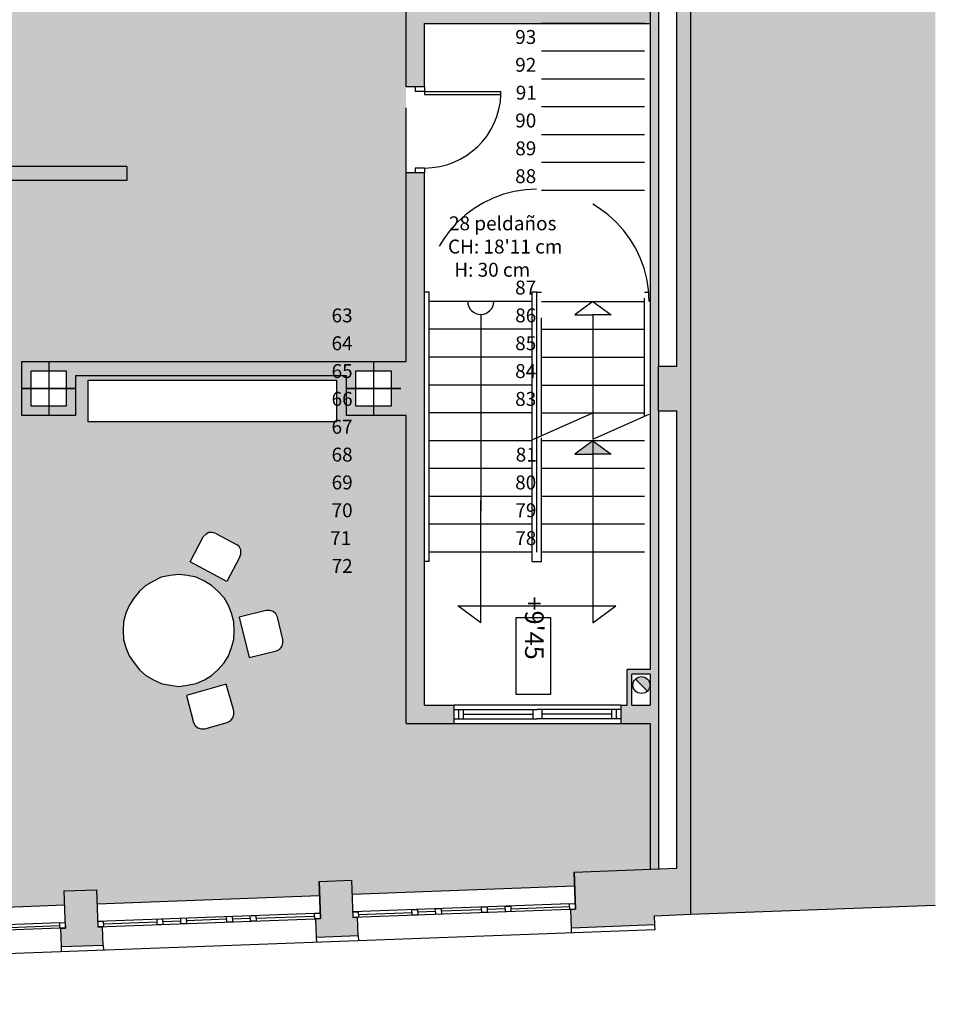
# Model space of a CAD drawing. Units: millimetres. Extents: x 868 to 1439, y -1673 to -801.
# Drawn here: x 1138 to 1148, y -1194 to -1183 of the extents above; entities that cross this region are included whole.
import ezdxf

# ---------------------------------------------------------------- set-up
doc = ezdxf.new("R2010")
doc.units = ezdxf.units.MM
doc.header["$LTSCALE"] = 0.1
doc.linetypes.add('DASHED', pattern=[15, 7, -8])
doc.linetypes.add('TRAZOS', pattern=[19.05, 12.7, -6.35])
for name, color, linetype in [('__CARPINTERIA', 36, 'Continuous'), ('__ESCALERAS', 3, 'Continuous'), ('__MOBILIARIO', 8, 'Continuous'), ('__PILARES', 6, 'Continuous'), ('__SECCION', 7, 'Continuous'), ('__SOMBREADO', 251, 'Continuous'), ('__TEXTOS', 1, 'Continuous'), ('_Normativa', 30, 'TRAZOS'), ('_Proyección', 6, 'Continuous'), ('_SombMuros', 252, 'Continuous'), ('_sombPavimentos', 9, 'Continuous')]:
    doc.layers.add(name, color=color, linetype=linetype)
doc.styles.get("Standard").update_dxf_attribs({"font": 'GOTHIC.TTF', "height": 0.2})

msp = doc.modelspace()

# ---------------------------------------------------------------- hatches: boundary and pattern name
at = {"layer": '__ESCALERAS'}
msp.add_hatch(color=8, dxfattribs=at).paths.add_polyline_path([(1144.112, -1187.698), (1143.916, -1187.553), (1143.72, -1187.698), (1143.916, -1187.698)])
at = {"layer": '__SOMBREADO'}
h = msp.add_hatch(color=254, dxfattribs=at)
h.paths.add_polyline_path([(1147.606, -1165.408), (1144.971, -1165.408), (1144.971, -1176.32), (1146.971, -1176.32), (1146.971, -1181.506), (1144.971, -1181.506), (1144.971, -1192.656), (1147.606, -1192.559)])
h.paths.add_polyline_path([(1120.751, -1182.551), (1118.829, -1182.551), (1118.848, -1193.626), (1120.751, -1193.555)])
at = {"layer": '_Proyección'}
h = msp.add_hatch(color=8, dxfattribs=at)
h.paths.add_polyline_path([(1144.529, -1190.186, 0.414214), (1144.438, -1190.095, 0.198912), (1144.374, -1190.122), (1144.438, -1190.186)])
h.paths.add_polyline_path([(1144.503, -1190.251, 0.198912), (1144.529, -1190.186), (1144.438, -1190.186)])
at = {"layer": '_SombMuros'}
h = msp.add_hatch(color=256, dxfattribs=at)
h.paths.add_polyline_path([(1144.971, -1192.559), (1144.971, -1192.319), (1144.971, -1192.079), (1144.971, -1192.165), (1144.971, -1181.911), (1144.971, -1181.841), (1144.971, -1175.985), (1144.971, -1175.473), (1144.971, -1166.397), (1144.971, -1165.743), (1144.971, -1165.576), (1144.971, -1165.505), (1144.971, -1165.408), (1144.971, -1176.32), (1144.971, -1176.991), (1144.971, -1178.913), (1144.971, -1180.835), (1144.971, -1181.506), (1144.971, -1192.656)], flags=17)
h.paths.add_polyline_path([(1144.583, -1192.771), (1144.58, -1192.671), (1144.971, -1192.656), (1144.971, -1165.408), (1137.801, -1165.408), (1137.801, -1165.508), (1137.801, -1165.744), (1144.621, -1165.744), (1144.821, -1165.744), (1144.821, -1173.361), (1144.621, -1173.361), (1144.621, -1173.841), (1144.821, -1173.841), (1144.821, -1177.361), (1144.621, -1177.361), (1144.621, -1177.841), (1144.821, -1177.841), (1144.821, -1181.361), (1144.621, -1181.361), (1144.621, -1181.841), (1144.821, -1181.841), (1144.821, -1186.751), (1144.621, -1186.751), (1144.621, -1187.231), (1144.821, -1187.231), (1144.821, -1192.16), (1143.712, -1192.201), (1143.726, -1192.601), (1143.676, -1192.603), (1143.684, -1192.804)])
h.paths.add_polyline_path([(1141.753, -1165.693), (1141.73, -1165.693), (1141.73, -1165.609), (1141.72, -1165.585), (1141.706, -1165.585), (1141.57, -1165.585), (1141.382, -1165.585), (1141.377, -1165.609), (1141.377, -1165.693), (1141.353, -1165.693), (1141.353, -1165.581), (1141.353, -1165.458), (1141.377, -1165.458), (1141.377, -1165.552), (1141.382, -1165.567), (1141.396, -1165.571), (1141.57, -1165.571), (1141.706, -1165.571), (1141.72, -1165.567), (1141.73, -1165.552), (1141.73, -1165.458), (1141.753, -1165.458), (1141.753, -1165.581)], flags=16)
h.paths.add_polyline_path([(1142.416, -1190.601), (1142.416, -1190.401), (1142.101, -1190.401), (1142.101, -1184.666), (1141.901, -1184.666), (1141.901, -1186.701), (1141.551, -1186.701), (1141.551, -1186.801), (1141.741, -1186.801), (1141.741, -1187.181), (1141.551, -1187.181), (1141.551, -1187.281), (1141.901, -1187.281), (1141.901, -1190.601)], flags=16)
h.paths.add_polyline_path([(1141.261, -1186.851), (1141.261, -1186.991), (1141.361, -1186.991), (1141.361, -1186.801), (1141.551, -1186.801), (1141.551, -1186.701), (1138.049, -1186.701), (1138.049, -1186.801), (1138.239, -1186.801), (1138.239, -1186.991), (1138.339, -1186.991), (1138.339, -1186.851)], flags=17)
h.paths.add_polyline_path([(1138.049, -1187.281), (1138.049, -1187.181), (1137.859, -1187.181), (1137.859, -1186.991), (1137.759, -1186.991), (1137.759, -1187.281)])
h.paths.add_polyline_path([(1138.339, -1187.281), (1138.339, -1186.991), (1138.239, -1186.991), (1138.239, -1187.181), (1138.049, -1187.181), (1138.049, -1187.281)], flags=17)
h.paths.add_polyline_path([(1137.859, -1186.991), (1137.859, -1186.801), (1138.049, -1186.801), (1138.049, -1186.701), (1137.759, -1186.701), (1137.759, -1186.991)])
h.paths.add_polyline_path([(1141.551, -1187.281), (1141.551, -1187.181), (1141.361, -1187.181), (1141.361, -1186.991), (1141.261, -1186.991), (1141.261, -1187.281)], flags=17)
h.paths.add_polyline_path([(1142.051, -1174.228), (1142.051, -1174.128), (1142.151, -1174.128), (1142.151, -1174.028), (1142.051, -1174.028), (1142.051, -1172.428), (1144.531, -1172.428), (1144.531, -1174.028), (1143.051, -1174.028), (1143.951, -1174.048), (1143.951, -1174.128), (1144.531, -1174.128), (1144.531, -1177.593), (1142.051, -1177.593), (1142.051, -1175.128), (1142.006, -1175.128), (1142.006, -1176.028), (1141.946, -1176.028), (1141.946, -1175.128), (1141.901, -1175.128), (1141.901, -1180.158), (1141.946, -1180.158), (1141.946, -1179.258), (1142.006, -1179.258), (1142.006, -1180.158), (1142.051, -1180.158), (1142.051, -1177.693), (1144.531, -1177.693), (1144.531, -1190.401), (1144.216, -1190.401), (1144.216, -1190.601), (1144.531, -1190.601), (1144.531, -1192.171), (1144.621, -1192.167), (1144.621, -1187.231), (1144.621, -1186.751), (1144.621, -1181.841), (1144.621, -1181.361), (1144.621, -1177.841), (1144.621, -1177.361), (1144.621, -1165.744), (1144.531, -1165.744), (1144.531, -1172.228), (1142.051, -1172.228), (1142.051, -1167.472), (1141.901, -1167.472), (1141.901, -1167.539), (1141.303, -1167.539), (1141.303, -1167.874), (1141.901, -1167.874), (1141.901, -1174.228)], flags=17)
h.paths.add_polyline_path([(1141.901, -1167.824), (1141.353, -1167.824), (1141.353, -1167.589), (1141.753, -1167.589), (1141.901, -1167.589)], flags=16)
h.paths.add_polyline_path([(1142.101, -1183.741), (1142.101, -1183.058), (1144.531, -1183.058), (1144.531, -1182.858), (1142.051, -1182.858), (1142.051, -1181.258), (1142.151, -1181.258), (1142.151, -1181.158), (1142.051, -1181.158), (1142.051, -1181.058), (1141.901, -1181.058), (1141.901, -1183.741)], flags=16)
h.paths.add_polyline_path([(1144.531, -1181.258), (1144.531, -1181.158), (1143.051, -1181.158), (1143.051, -1181.178), (1143.951, -1181.178), (1143.951, -1181.238), (1143.051, -1181.238), (1143.051, -1181.258)], flags=16)
msp.add_hatch(color=256, dxfattribs=at).paths.add_polyline_path([(1138.891, -1184.75), (1138.891, -1184.6), (1126.411, -1184.6), (1126.411, -1184.75)])
h = msp.add_hatch(color=256, dxfattribs=at)
h.paths.add_polyline_path([(1144.531, -1190.068), (1144.531, -1190.018), (1144.285, -1190.018), (1144.285, -1190.181), (1144.335, -1190.181), (1144.335, -1190.068)])
h.paths.add_polyline_path([(1144.335, -1190.401), (1144.335, -1190.181), (1144.285, -1190.181), (1144.285, -1190.401)])
h = msp.add_hatch(color=256, dxfattribs=at)
h.paths.add_polyline_path([(1141.385, -1192.89), (1141.378, -1192.688), (1141.328, -1192.69), (1141.313, -1192.29), (1140.963, -1192.303), (1140.978, -1192.703), (1140.928, -1192.705), (1140.936, -1192.906)])
h.paths.add_polyline_path([(1138.637, -1192.992), (1138.63, -1192.79), (1138.58, -1192.792), (1138.565, -1192.392), (1138.215, -1192.405), (1138.23, -1192.805), (1138.18, -1192.807), (1138.188, -1193.008)])
h.paths.add_polyline_path([(1135.787, -1193.344), (1135.778, -1193.098), (1135.878, -1193.094), (1135.871, -1192.894), (1135.821, -1192.894), (1135.821, -1192.043), (1134.571, -1192.043), (1134.571, -1192.591), (1134.408, -1192.597), (1134.41, -1192.657), (1134.35, -1192.659), (1134.372, -1193.246), (1134.622, -1193.237), (1134.62, -1193.187), (1134.67, -1193.185), (1134.677, -1193.385), (1135.121, -1193.368), (1135.11, -1193.079), (1135.05, -1193.081), (1135.048, -1193.031, -0.332714), (1134.721, -1192.565), (1134.721, -1192.143), (1135.671, -1192.143), (1135.671, -1192.565, -0.317293), (1135.368, -1193.022), (1135.37, -1193.069), (1135.31, -1193.071), (1135.321, -1193.361)])
h.paths.add_polyline_path([(1133.722, -1193.27), (1133.701, -1192.683), (1133.651, -1192.685), (1133.648, -1192.625), (1133.499, -1192.631), (1133.501, -1192.69), (1133.451, -1192.692), (1133.473, -1193.279)])
h.paths.add_polyline_path([(1132.224, -1193.326), (1132.202, -1192.739), (1132.152, -1192.741), (1132.15, -1192.681), (1132, -1192.686), (1132.002, -1192.746), (1131.952, -1192.748), (1131.974, -1193.335)])
h.paths.add_polyline_path([(1131.03, -1193.52), (1131.022, -1193.32), (1131.072, -1193.319), (1131.074, -1193.368), (1131.324, -1193.359), (1131.302, -1192.772), (1131.242, -1192.774), (1131.24, -1192.714), (1131.071, -1192.721), (1131.071, -1192.171), (1129.771, -1192.171), (1129.771, -1193.321), (1129.921, -1193.315), (1129.93, -1193.561), (1130.38, -1193.544), (1130.369, -1193.255), (1130.309, -1193.257), (1130.307, -1193.197, -0.281931), (1129.871, -1192.271), (1130.971, -1192.271, -0.22046), (1130.627, -1193.196), (1130.629, -1193.245), (1130.569, -1193.247), (1130.58, -1193.537)])
h.paths.add_polyline_path([(1127.531, -1193.404), (1127.523, -1193.202), (1127.473, -1193.204), (1127.471, -1193.144), (1127.458, -1192.804), (1127.108, -1192.817), (1127.123, -1193.217), (1127.073, -1193.219), (1127.081, -1193.421)])
h.paths.add_polyline_path([(1124.782, -1193.506), (1124.775, -1193.304), (1124.725, -1193.306), (1124.71, -1192.906), (1124.36, -1192.919), (1124.375, -1193.319), (1124.325, -1193.321), (1124.333, -1193.523)])
at = {"layer": '_sombPavimentos'}
h = msp.add_hatch(color=9, dxfattribs=at)
h.paths.add_polyline_path([(1141.901, -1175.128), (1141.901, -1174.228), (1141.901, -1167.874), (1141.303, -1167.874), (1141.303, -1167.539), (1141.901, -1167.539), (1141.901, -1167.472), (1141.901, -1167.422), (1141.102, -1167.422), (1141.102, -1167.392, -0.408882), (1141.853, -1166.608, -0.408882), (1141.102, -1165.824), (1141.102, -1165.744), (1137.801, -1165.744), (1127.795, -1165.743), (1123.391, -1165.743), (1123.391, -1167.539), (1123.791, -1167.539), (1124.293, -1167.539), (1124.293, -1167.874), (1123.791, -1167.874), (1123.791, -1181.841), (1123.391, -1181.841), (1121.191, -1181.841), (1121.191, -1187.361), (1121.551, -1187.361), (1121.551, -1187.411), (1121.701, -1187.411), (1121.701, -1187.491), (1122.351, -1187.491), (1123.001, -1187.491), (1123.001, -1187.411), (1123.151, -1187.411), (1123.151, -1187.361), (1124.041, -1187.361), (1124.041, -1187.231), (1123.801, -1187.231), (1123.801, -1186.751), (1124.281, -1186.751), (1124.281, -1187.231), (1124.041, -1187.231), (1124.041, -1187.361), (1124.936, -1187.361), (1124.936, -1187.437), (1125.056, -1187.437), (1125.056, -1187.506), (1125.956, -1187.506), (1125.956, -1187.437), (1126.076, -1187.437), (1126.076, -1187.361), (1126.261, -1187.361), (1126.261, -1186.701), (1127.833, -1186.701), (1127.833, -1187.281), (1127.253, -1187.281), (1127.253, -1186.851), (1126.411, -1186.851), (1126.411, -1187.361), (1126.411, -1190.601), (1123.151, -1190.601), (1120.901, -1190.601), (1120.901, -1193.048), (1121.966, -1193.008), (1121.97, -1193.158), (1124.366, -1193.069), (1124.36, -1192.919), (1124.71, -1192.906), (1124.716, -1193.056), (1127.114, -1192.967), (1127.108, -1192.817), (1127.458, -1192.804), (1127.464, -1192.954), (1129.771, -1192.869), (1129.771, -1192.171), (1131.071, -1192.171), (1131.071, -1192.721), (1131.24, -1192.714), (1131.3, -1192.712), (1131.94, -1192.688), (1132, -1192.686), (1132.15, -1192.681), (1132.209, -1192.678), (1133.439, -1192.633), (1133.499, -1192.631), (1133.648, -1192.625), (1133.708, -1192.623), (1134.348, -1192.599), (1134.408, -1192.597), (1134.571, -1192.591), (1134.571, -1192.043), (1135.821, -1192.043), (1135.821, -1192.644), (1138.221, -1192.555), (1138.215, -1192.405), (1138.565, -1192.392), (1138.571, -1192.542), (1140.969, -1192.453), (1140.963, -1192.303), (1141.313, -1192.29), (1141.319, -1192.44), (1143.717, -1192.351), (1143.712, -1192.201), (1144.531, -1192.171), (1144.531, -1190.601), (1144.216, -1190.601), (1142.416, -1190.601), (1141.901, -1190.601), (1141.901, -1187.281), (1141.261, -1187.281), (1141.261, -1186.991), (1141.15, -1186.991), (1141.15, -1187.351), (1138.476, -1187.351), (1138.476, -1186.991), (1138.339, -1186.991), (1138.339, -1187.281), (1137.759, -1187.281), (1137.759, -1186.701), (1141.901, -1186.701), (1141.901, -1184.666), (1141.901, -1183.741), (1141.901, -1181.601), (1141.791, -1181.601), (1141.791, -1181.841), (1141.311, -1181.841), (1141.311, -1181.361), (1141.791, -1181.361), (1141.791, -1181.601), (1141.901, -1181.601), (1141.901, -1181.058), (1141.901, -1180.158)])
h.paths.add_polyline_path([(1140.392, -1189.382), (1140.433, -1189.382), (1140.468, -1189.394), (1140.497, -1189.417), (1140.515, -1189.453), (1140.574, -1189.694), (1140.574, -1189.735), (1140.562, -1189.77), (1140.539, -1189.8), (1140.503, -1189.817), (1140.209, -1189.888), (1140.103, -1189.453)], flags=16)
h.paths.add_polyline_path([(1139.774, -1188.541), (1139.815, -1188.541), (1139.851, -1188.553), (1140.074, -1188.671), (1140.103, -1188.694), (1140.121, -1188.73), (1140.121, -1188.771), (1140.109, -1188.806), (1139.968, -1189.071), (1139.574, -1188.859), (1139.715, -1188.588), (1139.745, -1188.559)], flags=16)
h.paths.add_polyline_path([(1139.451, -1188.994), (1139.545, -1189.006), (1139.639, -1189.024), (1139.727, -1189.065), (1139.804, -1189.112), (1139.874, -1189.176), (1139.939, -1189.247), (1139.986, -1189.329), (1140.021, -1189.412), (1140.045, -1189.506), (1140.05, -1189.6), (1140.045, -1189.694), (1140.021, -1189.782), (1139.986, -1189.87), (1139.939, -1189.947), (1139.874, -1190.023), (1139.804, -1190.082), (1139.727, -1190.129), (1139.639, -1190.17), (1139.545, -1190.188), (1139.451, -1190.2), (1139.357, -1190.188), (1139.263, -1190.17), (1139.18, -1190.129), (1139.098, -1190.082), (1139.027, -1190.023), (1138.969, -1189.947), (1138.916, -1189.87), (1138.88, -1189.782), (1138.857, -1189.694), (1138.851, -1189.6), (1138.857, -1189.506), (1138.88, -1189.412), (1138.916, -1189.329), (1138.969, -1189.247), (1139.027, -1189.176), (1139.098, -1189.112), (1139.18, -1189.065), (1139.263, -1189.024), (1139.357, -1189.006)], flags=16)
h.paths.add_polyline_path([(1139.962, -1190.176), (1140.045, -1190.464), (1140.045, -1190.505), (1140.033, -1190.541), (1140.009, -1190.57), (1139.974, -1190.588), (1139.733, -1190.658), (1139.698, -1190.658), (1139.657, -1190.646), (1139.627, -1190.623), (1139.609, -1190.588), (1139.533, -1190.299)], flags=16)
h.paths.add_polyline_path([(1137.176, -1189.382), (1137.212, -1189.394), (1137.241, -1189.417), (1137.259, -1189.453), (1137.317, -1189.694), (1137.317, -1189.735), (1137.306, -1189.77), (1137.282, -1189.8), (1137.247, -1189.817), (1136.953, -1189.888), (1136.847, -1189.453), (1137.135, -1189.382)], flags=16)
h.paths.add_polyline_path([(1136.559, -1188.541), (1136.594, -1188.553), (1136.818, -1188.671), (1136.847, -1188.694), (1136.865, -1188.73), (1136.865, -1188.771), (1136.853, -1188.806), (1136.712, -1189.071), (1136.318, -1188.859), (1136.459, -1188.588), (1136.488, -1188.559), (1136.518, -1188.541)], flags=16)
h.paths.add_polyline_path([(1136.383, -1189.024), (1136.471, -1189.065), (1136.547, -1189.112), (1136.618, -1189.176), (1136.682, -1189.247), (1136.729, -1189.329), (1136.765, -1189.412), (1136.788, -1189.506), (1136.794, -1189.6), (1136.788, -1189.694), (1136.765, -1189.782), (1136.729, -1189.87), (1136.682, -1189.947), (1136.618, -1190.023), (1136.547, -1190.082), (1136.471, -1190.129), (1136.383, -1190.17), (1136.288, -1190.188), (1136.194, -1190.2), (1136.1, -1190.188), (1136.006, -1190.17), (1135.924, -1190.129), (1135.842, -1190.082), (1135.771, -1190.023), (1135.712, -1189.947), (1135.659, -1189.87), (1135.624, -1189.782), (1135.6, -1189.694), (1135.595, -1189.6), (1135.6, -1189.506), (1135.624, -1189.412), (1135.659, -1189.329), (1135.712, -1189.247), (1135.771, -1189.176), (1135.842, -1189.112), (1135.924, -1189.065), (1136.006, -1189.024), (1136.1, -1189.006), (1136.194, -1188.994), (1136.288, -1189.006)], flags=16)
h.paths.add_polyline_path([(1136.706, -1190.176), (1136.788, -1190.464), (1136.788, -1190.505), (1136.777, -1190.541), (1136.753, -1190.57), (1136.718, -1190.588), (1136.477, -1190.658), (1136.441, -1190.658), (1136.4, -1190.646), (1136.371, -1190.623), (1136.353, -1190.588), (1136.277, -1190.299)], flags=16)
h.paths.add_polyline_path([(1138.891, -1184.6), (1138.891, -1184.75), (1126.411, -1184.75), (1126.411, -1184.6)], flags=16)
h.paths.add_polyline_path([(1137.133, -1184.8), (1137.133, -1185.25), (1134.283, -1185.25), (1134.283, -1184.8)], flags=16)
h.paths.add_polyline_path([(1136.934, -1184.415), (1136.934, -1184.515), (1134.361, -1184.515), (1134.361, -1184.415)], flags=16)
h.paths.add_polyline_path([(1134.787, -1186.751), (1134.787, -1187.231), (1134.307, -1187.231), (1134.307, -1186.751)], flags=16)
h.paths.add_polyline_path([(1133.517, -1188.23), (1134.536, -1189.249), (1134.536, -1190.691), (1133.517, -1191.71), (1132.075, -1191.71), (1131.056, -1190.691), (1131.056, -1189.249), (1132.075, -1188.23)], flags=16)
h.paths.add_polyline_path([(1138.289, -1181.361), (1138.289, -1181.841), (1137.809, -1181.841), (1137.809, -1181.361)], flags=16)
h.paths.add_polyline_path([(1137.714, -1181.266), (1134.547, -1181.266), (1134.547, -1181.361), (1134.787, -1181.361), (1134.787, -1181.841), (1134.307, -1181.841), (1134.307, -1181.361), (1134.547, -1181.361), (1134.547, -1181.266), (1131.045, -1181.266), (1131.045, -1181.361), (1131.285, -1181.361), (1131.285, -1181.841), (1130.805, -1181.841), (1130.805, -1181.361), (1131.045, -1181.361), (1131.045, -1181.266), (1127.878, -1181.266), (1127.878, -1173.936), (1137.714, -1173.936)], flags=16)
h.paths.add_polyline_path([(1131.285, -1186.751), (1131.285, -1187.231), (1130.805, -1187.231), (1130.805, -1186.751)], flags=16)
h.paths.add_polyline_path([(1132.162, -1184.415), (1132.162, -1184.515), (1128.275, -1184.515), (1128.275, -1184.415)], flags=16)
h.paths.add_polyline_path([(1131.667, -1184.8), (1131.667, -1185.25), (1128.817, -1185.25), (1128.817, -1184.8)], flags=16)
h.paths.add_polyline_path([(1129.555, -1189.394), (1129.584, -1189.417), (1129.602, -1189.453), (1129.661, -1189.694), (1129.661, -1189.735), (1129.649, -1189.77), (1129.625, -1189.8), (1129.59, -1189.817), (1129.296, -1189.888), (1129.19, -1189.453), (1129.478, -1189.382), (1129.52, -1189.382)], flags=16)
h.paths.add_polyline_path([(1141.353, -1177.479), (1141.377, -1177.479), (1141.377, -1177.573), (1141.382, -1177.587), (1141.396, -1177.592), (1141.57, -1177.592), (1141.706, -1177.592), (1141.72, -1177.587), (1141.73, -1177.573), (1141.73, -1177.479), (1141.753, -1177.479), (1141.753, -1177.601), (1141.753, -1177.714), (1141.73, -1177.714), (1141.73, -1177.629), (1141.72, -1177.606), (1141.706, -1177.606), (1141.57, -1177.606), (1141.396, -1177.606), (1141.382, -1177.606), (1141.377, -1177.629), (1141.377, -1177.714), (1141.353, -1177.714), (1141.353, -1177.601)], flags=16)
h.paths.add_polyline_path([(1138.251, -1177.479), (1138.251, -1177.601), (1138.251, -1177.714), (1138.228, -1177.714), (1138.228, -1177.629), (1138.218, -1177.606), (1138.204, -1177.606), (1138.068, -1177.606), (1137.894, -1177.606), (1137.88, -1177.606), (1137.875, -1177.629), (1137.875, -1177.714), (1137.851, -1177.714), (1137.851, -1177.601), (1137.851, -1177.479), (1137.875, -1177.479), (1137.875, -1177.573), (1137.88, -1177.587), (1137.894, -1177.592), (1138.068, -1177.592), (1138.204, -1177.592), (1138.218, -1177.587), (1138.228, -1177.573), (1138.228, -1177.479)], flags=16)
h.paths.add_polyline_path([(1129.19, -1188.694), (1129.208, -1188.73), (1129.208, -1188.771), (1129.196, -1188.806), (1129.055, -1189.071), (1128.661, -1188.859), (1128.802, -1188.588), (1128.832, -1188.559), (1128.861, -1188.541), (1128.902, -1188.541), (1128.937, -1188.553), (1129.161, -1188.671)], flags=16)
h.paths.add_polyline_path([(1128.89, -1189.112), (1128.961, -1189.176), (1129.026, -1189.247), (1129.073, -1189.329), (1129.108, -1189.412), (1129.131, -1189.506), (1129.137, -1189.6), (1129.131, -1189.694), (1129.108, -1189.782), (1129.073, -1189.87), (1129.026, -1189.947), (1128.961, -1190.023), (1128.89, -1190.082), (1128.814, -1190.129), (1128.726, -1190.17), (1128.632, -1190.188), (1128.538, -1190.2), (1128.443, -1190.188), (1128.349, -1190.17), (1128.267, -1190.129), (1128.185, -1190.082), (1128.114, -1190.023), (1128.055, -1189.947), (1128.002, -1189.87), (1127.967, -1189.782), (1127.944, -1189.694), (1127.938, -1189.6), (1127.944, -1189.506), (1127.967, -1189.412), (1128.002, -1189.329), (1128.055, -1189.247), (1128.114, -1189.176), (1128.185, -1189.112), (1128.267, -1189.065), (1128.349, -1189.024), (1128.443, -1189.006), (1128.538, -1188.994), (1128.632, -1189.006), (1128.726, -1189.024), (1128.814, -1189.065)], flags=16)
h.paths.add_polyline_path([(1129.049, -1190.176), (1129.131, -1190.464), (1129.131, -1190.505), (1129.12, -1190.541), (1129.096, -1190.57), (1129.061, -1190.588), (1128.82, -1190.658), (1128.785, -1190.658), (1128.743, -1190.646), (1128.714, -1190.623), (1128.696, -1190.588), (1128.62, -1190.299)], flags=16)
h.paths.add_polyline_path([(1126.911, -1187.108), (1126.911, -1190.417), (1126.461, -1190.417), (1126.461, -1187.108)], flags=16)
h.paths.add_polyline_path([(1126.079, -1190.805), (1126.079, -1191.317), (1125.144, -1191.317), (1125.144, -1190.805)], flags=16)
h.paths.add_polyline_path([(1127.783, -1181.361), (1127.783, -1181.841), (1127.303, -1181.841), (1127.303, -1181.361)], flags=16)
h.paths.add_polyline_path([(1141.353, -1173.714), (1141.353, -1173.601), (1141.353, -1173.479), (1141.377, -1173.479), (1141.377, -1173.573), (1141.382, -1173.587), (1141.396, -1173.592), (1141.57, -1173.592), (1141.706, -1173.592), (1141.72, -1173.587), (1141.73, -1173.573), (1141.73, -1173.479), (1141.753, -1173.479), (1141.753, -1173.601), (1141.753, -1173.714), (1141.73, -1173.714), (1141.73, -1173.629), (1141.72, -1173.606), (1141.706, -1173.606), (1141.57, -1173.606), (1141.396, -1173.606), (1141.382, -1173.606), (1141.377, -1173.629), (1141.377, -1173.714)], flags=16)
h.paths.add_polyline_path([(1138.251, -1173.714), (1138.228, -1173.714), (1138.228, -1173.629), (1138.218, -1173.606), (1138.204, -1173.606), (1138.068, -1173.606), (1137.894, -1173.606), (1137.88, -1173.606), (1137.875, -1173.629), (1137.875, -1173.714), (1137.851, -1173.714), (1137.851, -1173.601), (1137.851, -1173.479), (1137.875, -1173.479), (1137.875, -1173.573), (1137.88, -1173.587), (1137.894, -1173.592), (1138.068, -1173.592), (1138.204, -1173.592), (1138.218, -1173.587), (1138.228, -1173.573), (1138.228, -1173.479), (1138.251, -1173.479), (1138.251, -1173.601)], flags=16)
h.paths.add_polyline_path([(1137.704, -1173.736), (1134.878, -1173.736), (1134.878, -1173.586), (1137.704, -1173.586)], flags=16)
h.paths.add_polyline_path([(1137.515, -1173.536), (1135.069, -1173.536), (1135.069, -1173.436), (1137.515, -1173.436)], flags=16)
h.paths.add_polyline_path([(1124.915, -1190.729), (1124.915, -1191.369, -0.414214), (1124.89, -1191.394), (1124.81, -1191.394, -0.414214), (1124.785, -1191.369), (1124.785, -1191.429, -0.414214), (1124.76, -1191.454), (1124.745, -1191.454), (1124.264, -1191.454, -0.414214), (1124.239, -1191.429, -0.414214), (1124.214, -1191.454), (1123.717, -1191.454, -0.414214), (1123.692, -1191.429, -0.414214), (1123.667, -1191.454), (1123.17, -1191.454, -0.414214), (1123.145, -1191.429), (1123.145, -1191.369, -0.414214), (1123.12, -1191.394), (1123.04, -1191.394, -0.414214), (1123.015, -1191.369), (1123.015, -1190.729, -0.414214), (1123.04, -1190.704), (1123.12, -1190.704, -0.414214), (1123.145, -1190.729), (1123.145, -1190.679, -0.414214), (1123.17, -1190.654), (1123.667, -1190.654, -0.414214), (1123.692, -1190.679, -0.414214), (1123.717, -1190.654), (1124.214, -1190.654, -0.414214), (1124.239, -1190.679, -0.414214), (1124.264, -1190.654), (1124.76, -1190.654, -0.414214), (1124.785, -1190.679), (1124.785, -1190.729, -0.414214), (1124.81, -1190.704), (1124.89, -1190.704, -0.414214)], flags=16)
h.paths.add_polyline_path([(1124.264, -1190.774, 0.414214), (1124.239, -1190.799, 0.414214), (1124.214, -1190.774), (1124.105, -1190.774), (1123.717, -1190.774, 0.414214), (1123.692, -1190.799, 0.414214), (1123.667, -1190.774, 0.414214), (1123.692, -1190.749, 0.414214), (1123.717, -1190.774), (1124.105, -1190.774), (1124.214, -1190.774, 0.414214), (1124.239, -1190.749, 0.414214)], flags=0)
h.paths.add_polyline_path([(1134.749, -1173.714), (1134.726, -1173.714), (1134.726, -1173.629), (1134.716, -1173.606), (1134.702, -1173.606), (1134.566, -1173.606), (1134.392, -1173.606), (1134.378, -1173.606), (1134.373, -1173.629), (1134.373, -1173.714), (1134.349, -1173.714), (1134.349, -1173.601), (1134.349, -1173.479), (1134.373, -1173.479), (1134.373, -1173.573), (1134.378, -1173.587), (1134.392, -1173.592), (1134.566, -1173.592), (1134.702, -1173.592), (1134.716, -1173.587), (1134.726, -1173.573), (1134.726, -1173.479), (1134.749, -1173.479), (1134.749, -1173.601)], flags=16)
h.paths.add_polyline_path([(1134.202, -1173.736), (1131.376, -1173.736), (1131.376, -1173.586), (1134.202, -1173.586)], flags=16)
h.paths.add_polyline_path([(1134.013, -1173.536), (1131.567, -1173.536), (1131.567, -1173.436), (1134.013, -1173.436)], flags=16)
h.paths.add_polyline_path([(1141.727, -1171.971), (1141.727, -1169.255), (1141.827, -1169.255), (1141.827, -1171.971)], flags=16)
h.paths.add_polyline_path([(1127.745, -1177.479), (1127.745, -1177.601), (1127.745, -1177.714), (1127.722, -1177.714), (1127.722, -1177.629), (1127.712, -1177.606), (1127.698, -1177.606), (1127.562, -1177.606), (1127.388, -1177.606), (1127.374, -1177.606), (1127.369, -1177.629), (1127.369, -1177.714), (1127.345, -1177.714), (1127.345, -1177.601), (1127.345, -1177.479), (1127.369, -1177.479), (1127.369, -1177.573), (1127.374, -1177.587), (1127.388, -1177.592), (1127.562, -1177.592), (1127.698, -1177.592), (1127.712, -1177.587), (1127.722, -1177.573), (1127.722, -1177.479)], flags=16)
h.paths.add_polyline_path([(1124.281, -1181.361), (1124.281, -1181.841), (1123.801, -1181.841), (1123.801, -1181.361)], flags=16)
h.paths.add_polyline_path([(1131.247, -1173.714), (1131.224, -1173.714), (1131.224, -1173.629), (1131.214, -1173.606), (1131.2, -1173.606), (1131.064, -1173.606), (1130.89, -1173.606), (1130.876, -1173.606), (1130.871, -1173.629), (1130.871, -1173.714), (1130.847, -1173.714), (1130.847, -1173.601), (1130.847, -1173.479), (1130.871, -1173.479), (1130.871, -1173.573), (1130.876, -1173.587), (1130.89, -1173.592), (1131.064, -1173.592), (1131.2, -1173.592), (1131.214, -1173.587), (1131.224, -1173.573), (1131.224, -1173.479), (1131.247, -1173.479), (1131.247, -1173.601)], flags=16)
h.paths.add_polyline_path([(1130.7, -1173.736), (1127.874, -1173.736), (1127.874, -1173.586), (1130.7, -1173.586)], flags=16)
h.paths.add_polyline_path([(1130.511, -1173.536), (1128.065, -1173.536), (1128.065, -1173.436), (1130.511, -1173.436)], flags=16)
h.paths.add_polyline_path([(1123.965, -1178.065), (1123.965, -1181.065), (1123.865, -1181.065), (1123.865, -1178.065)], flags=16)
h.paths.add_polyline_path([(1121.571, -1190.743), (1121.571, -1192.878), (1121.019, -1192.878), (1121.019, -1190.743)], flags=16)
h.paths.add_polyline_path([(1137.794, -1169.469), (1127.579, -1169.469), (1127.579, -1169.319), (1137.794, -1169.319)], flags=16)
h.paths.add_polyline_path([(1136.291, -1169.619), (1133.291, -1169.619), (1133.291, -1169.519), (1136.291, -1169.519)], flags=16)
h.paths.add_polyline_path([(1127.745, -1173.714), (1127.722, -1173.714), (1127.722, -1173.629), (1127.712, -1173.606), (1127.698, -1173.606), (1127.562, -1173.606), (1127.388, -1173.606), (1127.374, -1173.606), (1127.369, -1173.629), (1127.369, -1173.714), (1127.345, -1173.714), (1127.345, -1173.601), (1127.345, -1173.479), (1127.369, -1173.479), (1127.369, -1173.573), (1127.374, -1173.587), (1127.388, -1173.592), (1127.562, -1173.592), (1127.698, -1173.592), (1127.712, -1173.587), (1127.722, -1173.573), (1127.722, -1173.479), (1127.745, -1173.479), (1127.745, -1173.601)], flags=16)
h.paths.add_polyline_path([(1123.965, -1176.849), (1123.865, -1176.849), (1123.865, -1173.849), (1123.965, -1173.849)], flags=16)
h.paths.add_polyline_path([(1132.23, -1169.619), (1129.23, -1169.619), (1129.23, -1169.519), (1132.23, -1169.519)], flags=16)
h.paths.add_polyline_path([(1124.243, -1173.714), (1124.22, -1173.714), (1124.22, -1173.629), (1124.21, -1173.606), (1124.196, -1173.606), (1124.06, -1173.606), (1123.886, -1173.606), (1123.872, -1173.606), (1123.867, -1173.629), (1123.867, -1173.714), (1123.843, -1173.714), (1123.843, -1173.601), (1123.843, -1173.479), (1123.867, -1173.479), (1123.867, -1173.573), (1123.872, -1173.587), (1123.886, -1173.592), (1124.06, -1173.592), (1124.196, -1173.592), (1124.21, -1173.587), (1124.22, -1173.573), (1124.22, -1173.479), (1124.243, -1173.479), (1124.243, -1173.601)], flags=16)
h.paths.add_polyline_path([(1123.965, -1172.379), (1123.865, -1172.379), (1123.865, -1169.379), (1123.965, -1169.379)], flags=16)
h.paths.add_polyline_path([(1141.901, -1165.744), (1141.102, -1165.744), (1141.102, -1165.794), (1141.901, -1165.794)], flags=17)
h.paths.add_polyline_path([(1141.102, -1165.824, 0.408882), (1141.853, -1166.608, -0.015566), (1141.901, -1166.608), (1141.901, -1165.824)], flags=17)
h.paths.add_polyline_path([(1141.102, -1167.392), (1141.901, -1167.392), (1141.901, -1166.608, -0.015566), (1141.853, -1166.608, 0.408882)], flags=17)
msp.add_hatch(color=9, dxfattribs=at).paths.add_polyline_path([(1141.261, -1186.851), (1138.339, -1186.851), (1138.339, -1186.991), (1138.476, -1186.991), (1138.476, -1186.901), (1141.15, -1186.901), (1141.15, -1186.991), (1141.261, -1186.991)])

# ---------------------------------------------------------------- linework, layer by layer
at = {"layer": '__CARPINTERIA', "color": 251, "linetype": 'DASHED'}
msp.add_line((1141.901, -1184.666), (1141.901, -1183.741), dxfattribs=at)
at = {"layer": '__CARPINTERIA'}
for p, q in [((1142.001, -1183.741), (1142.001, -1183.791)), ((1142.101, -1183.741), (1142.101, -1183.821)), ((1142.101, -1183.791), (1142.001, -1183.791)), ((1142.101, -1183.791), (1142.924, -1183.791)), ((1142.101, -1183.821), (1142.924, -1183.821)), ((1142.924, -1183.821), (1142.924, -1183.791)), ((1142.101, -1184.616), (1142.001, -1184.616)), ((1142.001, -1184.616), (1142.001, -1184.666)), ((1142.101, -1184.616), (1142.101, -1184.666)), ((1142.416, -1190.451), (1143.316, -1190.451)), ((1142.466, -1190.451), (1142.466, -1190.551)), ((1142.516, -1190.451), (1142.516, -1190.551)), ((1143.266, -1190.451), (1143.266, -1190.551)), ((1144.216, -1190.451), (1143.316, -1190.451)), ((1143.366, -1190.451), (1143.366, -1190.551)), ((1144.116, -1190.451), (1144.116, -1190.551)), ((1144.166, -1190.451), (1144.166, -1190.551)), ((1142.416, -1190.551), (1143.316, -1190.551)), ((1142.516, -1190.501), (1143.266, -1190.501)), ((1144.216, -1190.551), (1143.316, -1190.551)), ((1144.116, -1190.501), (1143.366, -1190.501)), ((1143.664, -1192.543), (1141.326, -1192.63)), ((1142.22, -1192.597), (1142.28, -1192.594)), ((1142.28, -1192.594), (1142.282, -1192.654)), ((1142.715, -1192.578), (1142.775, -1192.576)), ((1142.717, -1192.638), (1142.715, -1192.578)), ((1142.775, -1192.576), (1142.777, -1192.636)), ((1142.97, -1192.569), (1143.03, -1192.567)), ((1142.972, -1192.629), (1142.97, -1192.569)), ((1143.03, -1192.567), (1143.032, -1192.627)), ((1143.031, -1192.597), (1143.665, -1192.573)), ((1143.664, -1192.543), (1143.724, -1192.541)), ((1143.666, -1192.603), (1143.664, -1192.543)), ((1143.724, -1192.541), (1143.726, -1192.601)), ((1138.578, -1192.732), (1140.916, -1192.645)), ((1139.472, -1192.699), (1139.532, -1192.696)), ((1139.474, -1192.759), (1139.472, -1192.699)), ((1139.532, -1192.696), (1139.534, -1192.756)), ((1139.967, -1192.68), (1140.027, -1192.678)), ((1139.969, -1192.74), (1139.967, -1192.68)), ((1140.027, -1192.678), (1140.029, -1192.738)), ((1140.223, -1192.701), (1140.028, -1192.708)), ((1140.222, -1192.671), (1140.282, -1192.669)), ((1140.224, -1192.731), (1140.222, -1192.671)), ((1140.282, -1192.669), (1140.284, -1192.729)), ((1140.283, -1192.699), (1140.917, -1192.675)), ((1140.916, -1192.645), (1140.976, -1192.643)), ((1140.918, -1192.705), (1140.916, -1192.645)), ((1141.326, -1192.63), (1141.386, -1192.628)), ((1143.666, -1192.603), (1141.328, -1192.69)), ((1141.388, -1192.688), (1141.328, -1192.69)), ((1141.386, -1192.628), (1141.388, -1192.688)), ((1141.387, -1192.658), (1141.966, -1192.636)), ((1141.965, -1192.606), (1142.025, -1192.604)), ((1141.968, -1192.666), (1141.965, -1192.606)), ((1142.028, -1192.664), (1141.968, -1192.666)), ((1142.025, -1192.604), (1142.028, -1192.664)), ((1142.221, -1192.627), (1142.026, -1192.634)), ((1142.222, -1192.657), (1142.22, -1192.597)), ((1142.282, -1192.654), (1142.222, -1192.657)), ((1142.716, -1192.608), (1142.281, -1192.624)), ((1142.777, -1192.636), (1142.717, -1192.638)), ((1142.971, -1192.599), (1142.776, -1192.606)), ((1143.032, -1192.627), (1142.972, -1192.629)), ((1143.726, -1192.601), (1143.666, -1192.603)), ((1138.168, -1192.747), (1135.821, -1192.834)), ((1138.17, -1192.807), (1135.832, -1192.894)), ((1137.535, -1192.801), (1138.169, -1192.777)), ((1138.168, -1192.747), (1138.228, -1192.745)), ((1138.17, -1192.807), (1138.168, -1192.747)), ((1138.23, -1192.805), (1138.17, -1192.807)), ((1138.18, -1192.807), (1138.23, -1192.805)), ((1138.18, -1192.807), (1138.23, -1192.805)), ((1138.18, -1192.807), (1138.23, -1192.805)), ((1138.228, -1192.745), (1138.23, -1192.805)), ((1138.578, -1192.732), (1138.638, -1192.73)), ((1138.58, -1192.792), (1140.918, -1192.705)), ((1138.58, -1192.792), (1138.63, -1192.79)), ((1138.64, -1192.79), (1138.58, -1192.792)), ((1138.58, -1192.792), (1138.63, -1192.79)), ((1138.638, -1192.73), (1138.64, -1192.79)), ((1138.639, -1192.76), (1139.218, -1192.738)), ((1139.217, -1192.708), (1139.277, -1192.706)), ((1139.219, -1192.768), (1139.217, -1192.708)), ((1139.279, -1192.766), (1139.219, -1192.768)), ((1139.277, -1192.706), (1139.279, -1192.766)), ((1139.473, -1192.729), (1139.278, -1192.736)), ((1139.534, -1192.756), (1139.474, -1192.759)), ((1139.968, -1192.71), (1139.533, -1192.726)), ((1140.029, -1192.738), (1139.969, -1192.74)), ((1140.284, -1192.729), (1140.224, -1192.731)), ((1140.978, -1192.703), (1140.918, -1192.705))]:
    msp.add_line(p, q, dxfattribs=at)
msp.add_arc((1142.102, -1183.792), 0.823, 269.9514, 358.0321, dxfattribs=at)
at = {"layer": '__ESCALERAS', "color": 8, "linetype": 'TRAZOS'}
for p, q in [((1143.361, -1183.053), (1144.471, -1183.053)), ((1143.361, -1183.353), (1144.471, -1183.353)), ((1143.361, -1183.653), (1144.471, -1183.653)), ((1143.361, -1183.953), (1144.471, -1183.953)), ((1143.361, -1184.253), (1144.471, -1184.253)), ((1143.361, -1184.553), (1144.471, -1184.553)), ((1143.361, -1184.853), (1144.471, -1184.853)), ((1143.311, -1185.953), (1143.361, -1185.953)), ((1143.361, -1187.5), (1143.361, -1185.953)), ((1144.471, -1185.953), (1144.521, -1185.953)), ((1144.471, -1187.289), (1144.471, -1185.953)), ((1143.361, -1186.053), (1144.471, -1186.053)), ((1143.916, -1186.198), (1143.916, -1187.553)), ((1143.361, -1186.353), (1144.471, -1186.353)), ((1143.361, -1186.653), (1144.471, -1186.653)), ((1143.361, -1186.953), (1144.471, -1186.953)), ((1143.361, -1187.253), (1144.471, -1187.253))]:
    msp.add_line(p, q, dxfattribs=at)
at = {"layer": '__ESCALERAS', "color": 6}
for p, q in [((1142.151, -1185.953), (1142.101, -1185.953)), ((1142.151, -1188.853), (1142.151, -1185.953)), ((1143.261, -1188.853), (1143.261, -1185.953)), ((1143.311, -1185.953), (1143.261, -1185.953)), ((1143.311, -1188.753), (1143.311, -1185.953)), ((1143.361, -1188.853), (1143.361, -1187.522)), ((1142.151, -1188.853), (1142.101, -1188.853)), ((1143.261, -1188.853), (1143.361, -1188.853))]:
    msp.add_line(p, q, dxfattribs=at)
at = {"layer": '__ESCALERAS'}
for p, q in [((1143.261, -1186.053), (1142.151, -1186.053)), ((1143.261, -1186.353), (1142.151, -1186.353)), ((1143.261, -1186.653), (1142.151, -1186.653)), ((1143.261, -1186.953), (1142.151, -1186.953)), ((1143.261, -1187.253), (1142.151, -1187.253)), ((1143.261, -1187.553), (1142.151, -1187.553)), ((1144.471, -1187.553), (1143.361, -1187.553)), ((1143.261, -1187.853), (1142.151, -1187.853)), ((1144.471, -1187.853), (1143.361, -1187.853)), ((1143.261, -1188.153), (1142.151, -1188.153)), ((1144.471, -1188.153), (1143.361, -1188.153)), ((1143.261, -1188.453), (1142.151, -1188.453)), ((1143.261, -1188.453), (1142.151, -1188.453)), ((1144.471, -1188.453), (1143.361, -1188.453)), ((1143.261, -1188.753), (1142.151, -1188.753)), ((1144.471, -1188.753), (1143.361, -1188.753))]:
    msp.add_line(p, q, dxfattribs=at)
at = {"layer": '__ESCALERAS', "color": 8}
for p, q in [((1143.916, -1186.053), (1143.72, -1186.198)), ((1143.916, -1186.053), (1144.112, -1186.198)), ((1142.706, -1186.193), (1142.706, -1188.309)), ((1143.72, -1186.198), (1143.916, -1186.198)), ((1144.112, -1186.198), (1143.916, -1186.198)), ((1143.916, -1187.553), (1143.72, -1187.698)), ((1143.916, -1187.553), (1143.916, -1189.515)), ((1143.916, -1187.553), (1144.112, -1187.698)), ((1143.72, -1187.698), (1143.916, -1187.698)), ((1144.112, -1187.698), (1143.916, -1187.698)), ((1142.706, -1189.515), (1142.706, -1188.198)), ((1142.706, -1189.515), (1142.461, -1189.334)), ((1142.461, -1189.334), (1144.161, -1189.334)), ((1143.916, -1189.515), (1144.161, -1189.334))]:
    msp.add_line(p, q, dxfattribs=at)
at = {"layer": '__ESCALERAS', "color": 7}
for p, q in [((1143.261, -1187.545), (1143.916, -1187.253)), ((1143.916, -1187.253), (1143.916, -1187.536)), ((1143.916, -1187.536), (1144.521, -1187.266))]:
    msp.add_line(p, q, dxfattribs=at)
at = {"layer": '__ESCALERAS', "color": 8}
msp.add_arc((1142.706, -1186.053), 0.14, 180, 0, dxfattribs=at)
at = {"layer": '__MOBILIARIO', "linetype": 'Continuous'}
msp.add_lwpolyline([(1138.476, -1187.351), (1138.476, -1186.901), (1141.15, -1186.901), (1141.15, -1187.351)], close=True, dxfattribs=at)
for points in [[(1139.851, -1188.553), (1139.815, -1188.541), (1139.774, -1188.541), (1139.745, -1188.559), (1139.715, -1188.588)], [(1139.851, -1188.553), (1140.074, -1188.671)], [(1139.574, -1188.859), (1139.715, -1188.588)], [(1140.109, -1188.806), (1140.121, -1188.771), (1140.121, -1188.73), (1140.103, -1188.694), (1140.074, -1188.671)], [(1140.109, -1188.806), (1139.968, -1189.071), (1139.574, -1188.859)], [(1139.451, -1190.2), (1139.545, -1190.188), (1139.639, -1190.17), (1139.727, -1190.129), (1139.804, -1190.082), (1139.874, -1190.023), (1139.939, -1189.947), (1139.986, -1189.87), (1140.021, -1189.782), (1140.045, -1189.694), (1140.05, -1189.6), (1140.045, -1189.506), (1140.021, -1189.412), (1139.986, -1189.329), (1139.939, -1189.247), (1139.874, -1189.176), (1139.804, -1189.112), (1139.727, -1189.065), (1139.639, -1189.024), (1139.545, -1189.006), (1139.451, -1188.994), (1139.357, -1189.006), (1139.263, -1189.024), (1139.18, -1189.065), (1139.098, -1189.112), (1139.027, -1189.176), (1138.969, -1189.247), (1138.916, -1189.329), (1138.88, -1189.412), (1138.857, -1189.506), (1138.851, -1189.6), (1138.857, -1189.694), (1138.88, -1189.782), (1138.916, -1189.87), (1138.969, -1189.947), (1139.027, -1190.023), (1139.098, -1190.082), (1139.18, -1190.129), (1139.263, -1190.17), (1139.357, -1190.188), (1139.451, -1190.2)], [(1140.209, -1189.888), (1140.503, -1189.817), (1140.539, -1189.8), (1140.562, -1189.77), (1140.574, -1189.735), (1140.574, -1189.694), (1140.515, -1189.453), (1140.497, -1189.417), (1140.468, -1189.394), (1140.433, -1189.382), (1140.392, -1189.382), (1140.103, -1189.453), (1140.209, -1189.888)], [(1139.533, -1190.299), (1139.609, -1190.588), (1139.627, -1190.623), (1139.657, -1190.646), (1139.698, -1190.658), (1139.733, -1190.658), (1139.974, -1190.588), (1140.009, -1190.57), (1140.033, -1190.541), (1140.045, -1190.505), (1140.045, -1190.464), (1139.962, -1190.176), (1139.533, -1190.299)]]:
    msp.add_lwpolyline(points, dxfattribs=at)
at = {"layer": '__PILARES', "color": 2}
for p, q in [((1138.049, -1186.701), (1138.049, -1187.281)), ((1138.049, -1186.701), (1138.049, -1187.281)), ((1141.551, -1186.701), (1141.551, -1187.281)), ((1141.551, -1186.701), (1141.551, -1187.281)), ((1141.551, -1186.701), (1141.551, -1187.281)), ((1141.551, -1186.701), (1141.551, -1187.281)), ((1137.759, -1186.991), (1138.339, -1186.991)), ((1138.339, -1186.991), (1137.759, -1186.991)), ((1141.844, -1186.991), (1141.261, -1186.991)), ((1141.261, -1186.991), (1141.844, -1186.991))]:
    msp.add_line(p, q, dxfattribs=at)
at = {"layer": '__PILARES'}
for p, q in [((1137.859, -1187.181), (1137.859, -1186.801)), ((1137.859, -1186.801), (1138.239, -1186.801)), ((1138.239, -1186.801), (1138.239, -1187.181)), ((1141.361, -1187.181), (1141.361, -1186.801)), ((1141.361, -1186.801), (1141.741, -1186.801)), ((1141.741, -1186.801), (1141.741, -1187.181)), ((1138.239, -1187.181), (1137.859, -1187.181)), ((1141.741, -1187.181), (1141.361, -1187.181))]:
    msp.add_line(p, q, dxfattribs=at)
at = {"layer": '__SECCION'}
for p, q in [((1144.971, -1192.656), (1144.971, -1165.408)), ((1144.531, -1177.693), (1144.531, -1190.018)), ((1141.901, -1183.741), (1141.901, -1181.058)), ((1144.621, -1181.841), (1144.621, -1186.751)), ((1144.821, -1186.751), (1144.821, -1181.841)), ((1142.101, -1183.741), (1142.101, -1183.058)), ((1142.101, -1183.058), (1144.521, -1183.058)), ((1142.101, -1183.741), (1141.901, -1183.741)), ((1138.891, -1184.6), (1126.411, -1184.6)), ((1138.891, -1184.6), (1138.891, -1184.75)), ((1142.101, -1184.666), (1141.901, -1184.666)), ((1141.901, -1186.701), (1141.901, -1184.666)), ((1142.101, -1190.401), (1142.101, -1184.666)), ((1138.891, -1184.75), (1126.411, -1184.75)), ((1137.759, -1187.281), (1137.759, -1186.701)), ((1137.759, -1186.701), (1141.901, -1186.701)), ((1144.621, -1187.231), (1144.621, -1186.751)), ((1144.621, -1186.751), (1144.821, -1186.751)), ((1138.339, -1186.851), (1138.339, -1187.281)), ((1138.339, -1186.851), (1141.261, -1186.851)), ((1141.261, -1187.281), (1141.261, -1186.851)), ((1138.339, -1187.281), (1137.759, -1187.281)), ((1141.901, -1187.281), (1141.261, -1187.281)), ((1141.901, -1190.601), (1141.901, -1187.281)), ((1144.621, -1187.231), (1144.821, -1187.231)), ((1144.621, -1187.231), (1144.621, -1192.167)), ((1144.821, -1192.16), (1144.821, -1187.231)), ((1144.285, -1190.401), (1144.285, -1190.018)), ((1144.531, -1190.018), (1144.285, -1190.018)), ((1144.531, -1190.068), (1144.335, -1190.068)), ((1144.335, -1190.401), (1144.335, -1190.068)), ((1144.531, -1190.068), (1144.531, -1190.401)), ((1142.101, -1190.401), (1142.416, -1190.401)), ((1142.416, -1190.401), (1142.416, -1190.601)), ((1144.216, -1190.401), (1144.216, -1190.601)), ((1144.216, -1190.401), (1144.285, -1190.401)), ((1144.335, -1190.401), (1144.531, -1190.401)), ((1141.901, -1190.601), (1142.416, -1190.601)), ((1144.216, -1190.601), (1144.531, -1190.601)), ((1144.531, -1190.601), (1144.531, -1192.171)), ((1143.712, -1192.201), (1144.821, -1192.16)), ((1143.712, -1192.201), (1143.726, -1192.601)), ((1143.726, -1192.601), (1143.712, -1192.201)), ((1140.963, -1192.303), (1141.313, -1192.29)), ((1140.978, -1192.703), (1140.963, -1192.303)), ((1140.963, -1192.303), (1140.978, -1192.703)), ((1141.313, -1192.29), (1141.328, -1192.69)), ((1138.215, -1192.405), (1138.565, -1192.392)), ((1138.23, -1192.805), (1138.215, -1192.405)), ((1138.565, -1192.392), (1138.58, -1192.792)), ((1141.328, -1192.69), (1141.378, -1192.688)), ((1141.385, -1192.89), (1141.378, -1192.688)), ((1143.676, -1192.603), (1143.726, -1192.601)), ((1143.684, -1192.804), (1143.676, -1192.603)), ((1144.58, -1192.671), (1144.971, -1192.656)), ((1144.583, -1192.771), (1144.58, -1192.67)), ((1138.18, -1192.807), (1138.23, -1192.805)), ((1138.188, -1193.008), (1138.18, -1192.807)), ((1138.58, -1192.792), (1138.63, -1192.79)), ((1138.637, -1192.992), (1138.63, -1192.79)), ((1140.928, -1192.705), (1140.978, -1192.703)), ((1140.928, -1192.705), (1140.978, -1192.703)), ((1140.936, -1192.906), (1140.928, -1192.705)), ((1144.583, -1192.771), (1143.684, -1192.804)), ((1141.385, -1192.89), (1140.936, -1192.906)), ((1138.637, -1192.992), (1138.188, -1193.008))]:
    msp.add_line(p, q, dxfattribs=at)
at = {"layer": '__SECCION', "color": 6}
msp.add_line((1144.97, -1192.656), (1147.606, -1192.559), dxfattribs=at)
at = {"layer": '__TEXTOS'}
msp.add_lwpolyline([(1143.458, -1189.457), (1143.458, -1190.287), (1143.088, -1190.287), (1143.088, -1189.457)], close=True, dxfattribs=at)
at = {"layer": '_Normativa'}
msp.add_arc((1143.311, -1186.053), 1.21, 0, 180, dxfattribs=at)
at = {"layer": '_Proyección', "color": 8}
for p, q in [((1144.503, -1190.251), (1144.374, -1190.122)), ((1144.216, -1190.401), (1142.416, -1190.401)), ((1142.416, -1190.601), (1144.216, -1190.601))]:
    msp.add_line(p, q, dxfattribs=at)
at = {"layer": '_Proyección'}
for p, q in [((1141.319, -1192.44), (1143.717, -1192.351)), ((1138.571, -1192.542), (1140.969, -1192.453)), ((1135.821, -1192.644), (1138.221, -1192.555)), ((1143.686, -1192.852), (1143.684, -1192.804)), ((1144.585, -1192.819), (1144.583, -1192.771)), ((1135.78, -1193.146), (1144.585, -1192.819)), ((1140.938, -1192.954), (1140.936, -1192.906)), ((1141.385, -1192.89), (1141.387, -1192.938)), ((1138.189, -1193.056), (1138.188, -1193.008)), ((1138.637, -1192.992), (1138.639, -1193.04))]:
    msp.add_line(p, q, dxfattribs=at)
at = {"layer": '_Proyección', "color": 8}
msp.add_circle((1144.438, -1190.186), 0.091, dxfattribs=at)

# ---------------------------------------------------------------- texts
at = {"layer": '__ESCALERAS', "color": 8, "linetype": 'TRAZOS', "char_height": 0.15, "attachment_point": 1}
for s, insert in [('\\pi1.325;93', (1142.879, -1183.128)), ('\\pi1.3246;92', (1142.879, -1183.428)), ('\\pi1.3646;91', (1142.879, -1183.728)), ('\\pi1.3237;90', (1142.879, -1184.028)), ('\\pi1.327;89', (1142.879, -1184.328)), ('\\pi1.321;88', (1142.879, -1184.628)), ('\\pi1.3194;87', (1142.879, -1185.828)), ('\\pi1.323;86', (1142.879, -1186.128)), ('\\pi1.323;85', (1142.879, -1186.428)), ('\\pi1.3194;84', (1142.879, -1186.728)), ('\\pi1.3219;83', (1142.879, -1187.028))]:
    msp.add_mtext_dynamic_manual_height_columns(s, width=1.53826, gutter_width=0.1, heights=[0], dxfattribs=dict(at, insert=insert))
at = {"layer": '__TEXTOS', "char_height": 0.15, "attachment_point": 1}
for s, insert in [("\\pi0.31358;28 peldaños\\P\\pi0.24261;CH: 18'11 cm\\P\\pi0.69189;H: 30 cm", (1142.317, -1185.136)), ('\\pi1.3289;63', (1140.899, -1186.128)), ('\\pi1.3265;64', (1140.899, -1186.428)), ('\\pi1.33;65', (1140.899, -1186.728)), ('\\pi1.33;66', (1140.899, -1187.028)), ('\\pi1.3265;67', (1140.899, -1187.328)), ('\\pi1.328;68', (1140.899, -1187.628)), ('\\pi1.3614;81', (1142.879, -1187.628)), ('\\pi1.334;69', (1140.899, -1187.928)), ('\\pi1.3205;80', (1142.879, -1187.928)), ('\\pi1.3285;70', (1140.899, -1188.228)), ('\\pi1.3349;79', (1142.879, -1188.228)), ('\\pi1.3694;71', (1140.878, -1188.528)), ('\\pi1.3289;78', (1142.879, -1188.528)), ('\\pi1.3294;72', (1140.899, -1188.828))]:
    msp.add_mtext_dynamic_manual_height_columns(s, width=1.53826, gutter_width=0.1, heights=[0], dxfattribs=dict(at, insert=insert))
at = {"layer": '__TEXTOS', "insert": (1143.384, -1189.159), "char_height": 0.2, "attachment_point": 1, "rotation": 270}
msp.add_mtext_dynamic_manual_height_columns("\\pi0.36459;+9'45", width=1.38804, gutter_width=0.1, heights=[0], dxfattribs=at)

doc.saveas('drawing.dxf')
